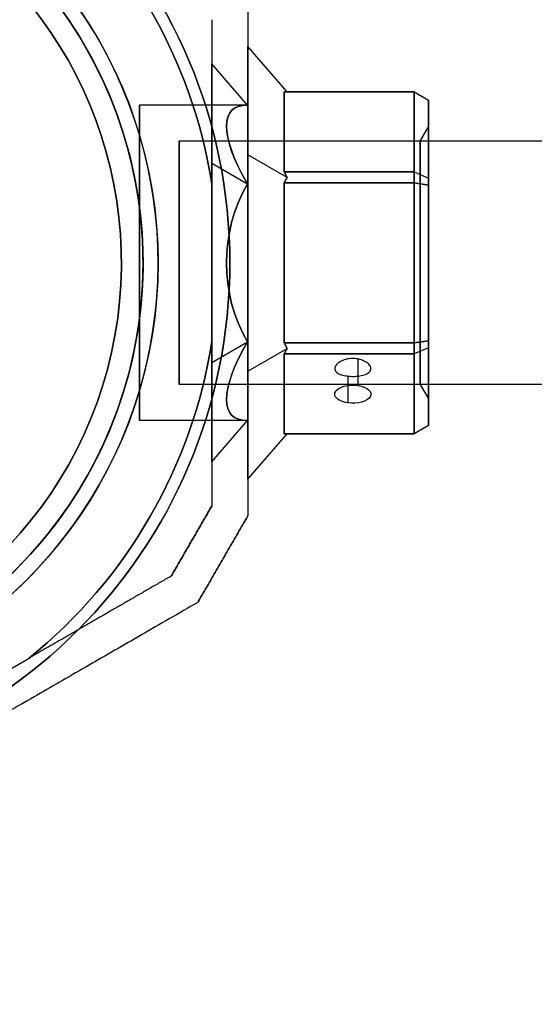
# Model space of a CAD drawing. Units: millimetres. Extents: x -1502 to 7303, y -1871 to 5606.
# Drawn here: x 1272 to 1343, y 1212 to 1349 of the extents above; entities that cross this region are included whole.
import ezdxf

# ---------------------------------------------------------------- set-up
doc = ezdxf.new("R2010")
doc.units = ezdxf.units.MM
doc.layers.add('Dimensions', color=7, linetype='Continuous')
doc.styles.get("Standard").update_dxf_attribs({"font": 'arial.ttf'})
doc.dimstyles.new('Leikkiset keinu', dxfattribs={"dimtxt": 150, "dimasz": 2.5, "dimexe": 0.06, "dimexo": 0.625, "dimtad": 0, "dimtih": 1, "dimtoh": 1, "dimdec": 0, "dimtxsty": 'Standard', "dimcen": 2.5, "dimadec": 0, "dimazin": 0, "dimtfac": 1, "dimtmove": 0, "dimatfit": 3, "dimfxl": 1, "dimarcsym": 0})

# ---------------------------------------------------------------- blocks, each defined once
blk = doc.blocks.new('*D20')
at = {"layer": 'Defpoints', "color": 0, "transparency": 16777216}
for p in [(95.22, 1315.02, -4724.7), (6563.22, 1315.02, -5024.7), (6563.22, -1182.11)]:
    blk.add_point(p, dxfattribs=at)
at = {"layer": 'Dimensions', "color": 0, "lineweight": -2, "transparency": 16777216}
for p, q in [((95.22, 1314.39), (95.22, -1182.17)), ((6563.22, 1314.39), (6563.22, -1182.17)), ((97.72, -1182.11), (3104.05, -1182.11)), ((6560.72, -1182.11), (3554.38, -1182.11))]:
    blk.add_line(p, q, dxfattribs=at)
at = {"layer": 'Dimensions', "color": 0, "transparency": 16777216}
for points in [[(97.72, -1181.7), (97.72, -1182.53), (95.22, -1182.11)], [(6560.72, -1181.7), (6560.72, -1182.53), (6563.22, -1182.11)]]:
    blk.add_solid(points, dxfattribs=at)
at = {"layer": 'Dimensions', "color": 0, "transparency": 16777216, "insert": (3329.22, -1182.11), "char_height": 150, "attachment_point": 5}
blk.add_mtext('6468', dxfattribs=at)
blk = doc.blocks.new('*D21')
at = {"layer": 'Defpoints', "color": 0, "transparency": 16777216}
for p in [(-628.42, 2449.02), (1298.23, 2449.02), (1229.22, 181.02)]:
    blk.add_point(p, dxfattribs=at)
at = {"layer": 'Dimensions', "color": 0, "lineweight": -2, "transparency": 16777216}
for p, q in [((1297.61, 2449.02), (-628.48, 2449.02)), ((-628.42, 2446.52), (-628.42, 1392.22)), ((-628.42, 183.52), (-628.42, 1237.82)), ((1228.59, 181.02), (-628.48, 181.02))]:
    blk.add_line(p, q, dxfattribs=at)
at = {"layer": 'Dimensions', "color": 0, "transparency": 16777216}
for points in [[(-628.01, 2446.52), (-628.84, 2446.52), (-628.42, 2449.02)], [(-628.84, 183.52), (-628.01, 183.52), (-628.42, 181.02)]]:
    blk.add_solid(points, dxfattribs=at)
at = {"layer": 'Dimensions', "color": 0, "transparency": 16777216, "insert": (-628.42, 1315.02), "char_height": 150, "attachment_point": 5}
blk.add_mtext('2268', dxfattribs=at)
blk = doc.blocks.new('*D22')
at = {"layer": 'Defpoints', "color": 0, "transparency": 16777216}
for p in [(1154.72, 1306.01), (5803.72, 1306.01), (5803.72, 892.18)]:
    blk.add_point(p, dxfattribs=at)
at = {"layer": 'Dimensions', "color": 0, "lineweight": -2, "transparency": 16777216}
for p, q in [((1154.72, 1305.39), (1154.72, 892.12)), ((5803.72, 1305.39), (5803.72, 892.12)), ((1157.22, 892.18), (3251.72, 892.18)), ((5801.22, 892.18), (3706.72, 892.18))]:
    blk.add_line(p, q, dxfattribs=at)
at = {"layer": 'Dimensions', "color": 0, "transparency": 16777216}
for points in [[(1157.22, 892.59), (1157.22, 891.76), (1154.72, 892.18)], [(5801.22, 891.76), (5801.22, 892.59), (5803.72, 892.18)]]:
    blk.add_solid(points, dxfattribs=at)
at = {"layer": 'Dimensions', "color": 0, "transparency": 16777216, "insert": (3479.22, 892.18), "char_height": 150, "attachment_point": 5}
blk.add_mtext('4649', dxfattribs=at)
blk = doc.blocks.new('*D29')
at = {"color": 0, "lineweight": -2, "transparency": 16777216}
for p, q in [((-344.78, 1314.39), (-344.78, -1772.2)), ((7303.22, 1314.39), (7303.22, -1772.2)), ((-342.28, -1772.14), (3255.08, -1772.14)), ((7300.72, -1772.14), (3703.36, -1772.14))]:
    blk.add_line(p, q, dxfattribs=at)
at = {"color": 0, "transparency": 16777216}
for points in [[(-342.28, -1771.72), (-342.28, -1772.56), (-344.78, -1772.14)], [(7300.72, -1771.72), (7300.72, -1772.56), (7303.22, -1772.14)]]:
    blk.add_solid(points, dxfattribs=at)
at = {"layer": 'Defpoints', "color": 0, "transparency": 16777216}
for p in [(-344.78, 1315.02, -4724.7), (7303.22, 1315.02, -5024.7), (7303.22, -1772.14)]:
    blk.add_point(p, dxfattribs=at)
at = {"color": 0, "transparency": 16777216, "insert": (3479.22, -1772.14), "char_height": 150, "attachment_point": 5}
blk.add_mtext('7648', dxfattribs=at)

msp = doc.modelspace()

# ---------------------------------------------------------------- linework, layer by layer
at = {"extrusion": (0.707107, 0.612372, -0.353553)}
for p, q in [((1303.72, 1344.97, -4747.11), (1303.72, 1330, -4773.05)), ((1309.15, 1338.7, -4747.11), (1303.72, 1344.97, -4747.11)), ((1309.15, 1338.7, -4747.11), (1308.72, 1338.7, -4747.98)), ((1308.72, 1327.61, -4767.19), (1308.72, 1338.7, -4747.98)), ((1309.15, 1326.86, -4767.62), (1303.72, 1330, -4773.05)), ((1308.72, 1327.61, -4767.19), (1309.15, 1326.86, -4767.62))]:
    msp.add_line(p, q, dxfattribs=at)
at = {"extrusion": (0.707107, 0.612372, 0.353553)}
for p, q in [((1309.15, 1338.7, -4747.11), (1303.72, 1344.97, -4747.11)), ((1303.72, 1330, -4721.17), (1303.72, 1344.97, -4747.11)), ((1308.72, 1338.7, -4746.25), (1308.72, 1327.61, -4727.04)), ((1308.72, 1338.7, -4746.25), (1309.15, 1338.7, -4747.11)), ((1309.15, 1326.86, -4726.6), (1303.72, 1330, -4721.17)), ((1309.15, 1326.86, -4726.6), (1308.72, 1327.61, -4727.04))]:
    msp.add_line(p, q, dxfattribs=at)
at = {"extrusion": (1, 3.84902e-08, -1.97185e-16)}
for p, q in [((1303.72, 1330, -4721.17), (1303.72, 1344.97, -4747.11)), ((1303.72, 1344.97, -4747.11), (1303.72, 1330, -4773.05)), ((1303.72, 1300.04, -4721.17), (1303.72, 1330, -4721.17)), ((1303.72, 1330, -4773.05), (1303.72, 1300.04, -4773.05)), ((1303.72, 1285.07, -4747.11), (1303.72, 1300.04, -4721.17)), ((1303.72, 1300.04, -4773.05), (1303.72, 1285.07, -4747.11)), ((1303.72, 1280.01, -4722.21), (1303.72, 1280.01, -4772.01))]:
    msp.add_line(p, q, dxfattribs=at)
at = {"extrusion": (-0.707107, -0.612372, -0.353553)}
for p, q in [((1298.72, 1328.8, -4723.24), (1298.72, 1342.58, -4747.11)), ((1303.66, 1336.87, -4747.11), (1298.72, 1342.58, -4747.11)), ((1303.66, 1325.94, -4728.19), (1298.72, 1328.8, -4723.24))]:
    msp.add_line(p, q, dxfattribs=at)
at = {"extrusion": (-0.707107, -0.612372, 0.353553)}
for p, q in [((1303.66, 1336.87, -4747.11), (1298.72, 1342.58, -4747.11)), ((1298.72, 1342.58, -4747.11), (1298.72, 1328.8, -4770.98)), ((1303.66, 1325.94, -4766.03), (1298.72, 1328.8, -4770.98))]:
    msp.add_line(p, q, dxfattribs=at)
at = {"extrusion": (-1, -3.84902e-08, 1.97185e-16)}
for p, q in [((1298.72, 1342.58, -4747.11), (1298.72, 1328.8, -4770.98)), ((1298.72, 1328.8, -4723.24), (1298.72, 1342.58, -4747.11)), ((1298.72, 1328.8, -4770.98), (1298.72, 1301.24, -4770.98)), ((1298.72, 1301.24, -4723.24), (1298.72, 1328.8, -4723.24)), ((1298.72, 1325.97, -4719.61), (1298.72, 1304.07, -4719.61)), ((1298.72, 1304.07, -4774.61), (1298.72, 1325.97, -4774.61)), ((1298.72, 1287.46, -4747.11), (1298.72, 1301.24, -4723.24)), ((1298.72, 1301.24, -4770.98), (1298.72, 1287.46, -4747.11)), ((1298.72, 1281.35, -4724.68), (1298.72, 1281.35, -4769.55))]:
    msp.add_line(p, q, dxfattribs=at)
at = {"extrusion": (-3.33335e-08, 0.866025, -0.5)}
for p, q in [((1308.72, 1338.7, -4747.98), (1326.72, 1338.7, -4747.98)), ((1308.72, 1327.61, -4767.19), (1308.72, 1338.7, -4747.98)), ((1326.72, 1338.7, -4747.98), (1326.72, 1327.61, -4767.19)), ((1326.72, 1327.61, -4767.19), (1308.72, 1327.61, -4767.19))]:
    msp.add_line(p, q, dxfattribs=at)
at = {"extrusion": (-3.84902e-08, 1, -3.85785e-15)}
for p, q in [((1326.72, 1338.7, -4746.25), (1308.72, 1338.7, -4746.25)), ((1308.72, 1338.7, -4747.98), (1326.72, 1338.7, -4747.98)), ((1309.15, 1338.7, -4747.11), (1308.72, 1338.7, -4747.98)), ((1308.72, 1338.7, -4746.25), (1309.15, 1338.7, -4747.11)), ((1326.72, 1338.7, -4746.25), (1326.72, 1338.7, -4747.98))]:
    msp.add_line(p, q, dxfattribs=at)
at = {"extrusion": (-3.33335e-08, 0.866025, 0.5)}
for p, q in [((1326.72, 1338.7, -4746.25), (1308.72, 1338.7, -4746.25)), ((1308.72, 1338.7, -4746.25), (1308.72, 1327.61, -4727.04)), ((1326.72, 1327.61, -4727.04), (1326.72, 1338.7, -4746.25)), ((1308.72, 1327.61, -4727.04), (1326.72, 1327.61, -4727.04))]:
    msp.add_line(p, q, dxfattribs=at)
at = {"extrusion": (0.5, 0.75, -0.433013)}
for p, q in [((1326.72, 1338.7, -4747.98), (1328.72, 1337.54, -4747.67)), ((1326.72, 1338.7, -4747.98), (1326.72, 1327.61, -4767.19)), ((1328.72, 1326.76, -4766.34), (1328.72, 1337.54, -4747.67)), ((1326.72, 1327.61, -4767.19), (1328.72, 1326.76, -4766.34))]:
    msp.add_line(p, q, dxfattribs=at)
at = {"extrusion": (0.5, 0.866025, -3.42356e-15)}
for p, q in [((1326.72, 1338.7, -4746.25), (1328.72, 1337.54, -4746.56)), ((1326.72, 1338.7, -4747.98), (1328.72, 1337.54, -4747.67)), ((1326.72, 1338.7, -4746.25), (1326.72, 1338.7, -4747.98)), ((1328.72, 1337.54, -4747.67), (1328.72, 1337.54, -4746.56))]:
    msp.add_line(p, q, dxfattribs=at)
at = {"extrusion": (0.5, 0.75, 0.433013)}
for p, q in [((1326.72, 1338.7, -4746.25), (1328.72, 1337.54, -4746.56)), ((1326.72, 1327.61, -4727.04), (1326.72, 1338.7, -4746.25)), ((1328.72, 1337.54, -4746.56), (1328.72, 1326.76, -4727.88)), ((1326.72, 1327.61, -4727.04), (1328.72, 1326.76, -4727.88))]:
    msp.add_line(p, q, dxfattribs=at)
at = {"extrusion": (1, 3.84902e-08, -1.65135e-16)}
for p, q in [((1328.72, 1326.76, -4766.34), (1328.72, 1337.54, -4747.67)), ((1328.72, 1337.54, -4747.67), (1328.72, 1337.54, -4746.56)), ((1328.72, 1337.54, -4746.56), (1328.72, 1326.76, -4727.88)), ((1328.72, 1325.8, -4766.9), (1328.72, 1326.76, -4766.34)), ((1328.72, 1326.76, -4727.88), (1328.72, 1325.8, -4727.33)), ((1328.72, 1304.24, -4766.9), (1328.72, 1325.8, -4766.9)), ((1328.72, 1325.8, -4727.33), (1328.72, 1304.24, -4727.33)), ((1328.72, 1304.24, -4727.33), (1328.72, 1303.27, -4727.88)), ((1328.72, 1303.27, -4766.34), (1328.72, 1304.24, -4766.9)), ((1328.72, 1303.27, -4727.88), (1328.72, 1292.49, -4746.56)), ((1328.72, 1292.49, -4747.67), (1328.72, 1303.27, -4766.34)), ((1328.72, 1292.49, -4746.56), (1328.72, 1292.49, -4747.67))]:
    msp.add_line(p, q, dxfattribs=at)
for p, q in [((1303.66, 1336.87, -4747.11), (1288.72, 1336.87, -4747.11)), ((1303.66, 1336.87, -4747.11), (1288.72, 1336.87, -4747.11)), ((1327.56, 1331.87, -4747.11), (1328.72, 1333.87, -4747.11)), ((1327.56, 1331.87, -4747.11), (1328.72, 1333.87, -4747.11)), ((2664.22, 1331.87, -4747.11), (1294.22, 1331.87, -4747.11)), ((1327.56, 1331.87, -4747.11), (1294.22, 1331.87, -4747.11)), ((1327.56, 1331.87, -4747.11), (1294.22, 1331.87, -4747.11)), ((1298.72, 1304.07, -4774.61), (1298.72, 1325.97, -4774.61)), ((1326.72, 1326.11, -4726.17), (1308.72, 1326.11, -4726.17)), ((1308.72, 1326.11, -4726.17), (1308.72, 1303.93, -4726.17)), ((1326.72, 1303.93, -4726.17), (1326.72, 1326.11, -4726.17)), ((1308.72, 1303.93, -4726.17), (1326.72, 1303.93, -4726.17)), ((1318.93, 1301.72, -4757.45), (1318.93, 1298.04, -4759.58)), ((1318.93, 1301.72, -4757.45), (1318.93, 1298.04, -4759.58)), ((1317.54, 1299.34, -4753.28), (1317.54, 1295.63, -4755.42)), ((1317.54, 1299.34, -4753.28), (1317.54, 1295.63, -4755.42)), ((2664.22, 1298.17, -4747.11), (1294.22, 1298.17, -4747.11)), ((1327.56, 1298.17, -4747.11), (1294.22, 1298.17, -4747.11)), ((1327.56, 1298.17, -4747.11), (1294.22, 1298.17, -4747.11)), ((1327.56, 1298.17, -4747.11), (1328.72, 1296.17, -4747.11)), ((1327.56, 1298.17, -4747.11), (1328.72, 1296.17, -4747.11)), ((1303.66, 1293.17, -4747.11), (1288.72, 1293.17, -4747.11)), ((1303.66, 1293.17, -4747.11), (1288.72, 1293.17, -4747.11)), ((1265.36, 1255.64, -4774.61), (1273.45, 1260.3, -4774.61))]:
    msp.add_line(p, q)
at = {"extrusion": (0.707107, 2.72167e-08, -0.707107)}
for p, q in [((1303.72, 1330, -4773.05), (1303.72, 1300.04, -4773.05)), ((1309.15, 1326.86, -4767.62), (1303.72, 1330, -4773.05)), ((1309.15, 1326.86, -4767.62), (1308.72, 1326.11, -4768.05)), ((1308.72, 1303.93, -4768.05), (1308.72, 1326.11, -4768.05)), ((1308.72, 1303.93, -4768.05), (1309.15, 1303.18, -4767.62)), ((1303.72, 1300.04, -4773.05), (1309.15, 1303.18, -4767.62))]:
    msp.add_line(p, q, dxfattribs=at)
at = {"extrusion": (0.707107, 2.72167e-08, 0.707107)}
for p, q in [((1309.15, 1326.86, -4726.6), (1303.72, 1330, -4721.17)), ((1303.72, 1300.04, -4721.17), (1303.72, 1330, -4721.17)), ((1308.72, 1326.11, -4726.17), (1309.15, 1326.86, -4726.6)), ((1308.72, 1326.11, -4726.17), (1308.72, 1303.93, -4726.17)), ((1309.15, 1303.18, -4726.6), (1308.72, 1303.93, -4726.17)), ((1303.72, 1300.04, -4721.17), (1309.15, 1303.18, -4726.6))]:
    msp.add_line(p, q, dxfattribs=at)
at = {"extrusion": (-0.707107, -2.72167e-08, -0.707107)}
for p, q in [((1298.72, 1301.24, -4723.24), (1298.72, 1328.8, -4723.24)), ((1303.66, 1325.94, -4728.19), (1298.72, 1328.8, -4723.24)), ((1298.72, 1301.24, -4723.24), (1303.66, 1304.09, -4728.19))]:
    msp.add_line(p, q, dxfattribs=at)
at = {"extrusion": (-0.707107, -2.72167e-08, 0.707107)}
for p, q in [((1303.66, 1325.94, -4766.03), (1298.72, 1328.8, -4770.98)), ((1298.72, 1328.8, -4770.98), (1298.72, 1301.24, -4770.98)), ((1298.72, 1301.24, -4770.98), (1303.66, 1304.09, -4766.03))]:
    msp.add_line(p, q, dxfattribs=at)
at = {"extrusion": (-1.92451e-08, 0.5, -0.866025)}
for p, q in [((1326.72, 1327.61, -4767.19), (1308.72, 1327.61, -4767.19)), ((1308.72, 1327.61, -4767.19), (1309.15, 1326.86, -4767.62)), ((1309.15, 1326.86, -4767.62), (1308.72, 1326.11, -4768.05)), ((1326.72, 1327.61, -4767.19), (1326.72, 1326.11, -4768.05)), ((1308.72, 1326.11, -4768.05), (1326.72, 1326.11, -4768.05))]:
    msp.add_line(p, q, dxfattribs=at)
at = {"extrusion": (-1.92451e-08, 0.5, 0.866025)}
for p, q in [((1308.72, 1327.61, -4727.04), (1326.72, 1327.61, -4727.04)), ((1309.15, 1326.86, -4726.6), (1308.72, 1327.61, -4727.04)), ((1308.72, 1326.11, -4726.17), (1309.15, 1326.86, -4726.6)), ((1326.72, 1326.11, -4726.17), (1326.72, 1327.61, -4727.04)), ((1326.72, 1326.11, -4726.17), (1308.72, 1326.11, -4726.17))]:
    msp.add_line(p, q, dxfattribs=at)
at = {"extrusion": (0.5, 0.433013, -0.75)}
for p, q in [((1326.72, 1327.61, -4767.19), (1326.72, 1326.11, -4768.05)), ((1326.72, 1327.61, -4767.19), (1328.72, 1326.76, -4766.34)), ((1328.72, 1325.8, -4766.9), (1328.72, 1326.76, -4766.34)), ((1328.72, 1325.8, -4766.9), (1326.72, 1326.11, -4768.05))]:
    msp.add_line(p, q, dxfattribs=at)
at = {"extrusion": (0.5, 0.433013, 0.75)}
for p, q in [((1326.72, 1327.61, -4727.04), (1328.72, 1326.76, -4727.88)), ((1326.72, 1326.11, -4726.17), (1326.72, 1327.61, -4727.04)), ((1328.72, 1326.76, -4727.88), (1328.72, 1325.8, -4727.33)), ((1326.72, 1326.11, -4726.17), (1328.72, 1325.8, -4727.33))]:
    msp.add_line(p, q, dxfattribs=at)
at = {"extrusion": (-1.97185e-16, 1.48325e-16, -1)}
for p, q in [((1298.72, 1325.97, -4719.61), (1298.72, 1304.07, -4719.61)), ((1265.36, 1255.64, -4719.61), (1273.45, 1260.3, -4719.61))]:
    msp.add_line(p, q, dxfattribs=at)
at = {"extrusion": (-1.97185e-16, 3.63549e-16, -1)}
for p, q in [((1308.72, 1326.11, -4768.05), (1326.72, 1326.11, -4768.05)), ((1308.72, 1303.93, -4768.05), (1308.72, 1326.11, -4768.05)), ((1326.72, 1326.11, -4768.05), (1326.72, 1303.93, -4768.05)), ((1326.72, 1303.93, -4768.05), (1308.72, 1303.93, -4768.05))]:
    msp.add_line(p, q, dxfattribs=at)
at = {"extrusion": (0.5, 1.92451e-08, -0.866025)}
for p, q in [((1326.72, 1326.11, -4768.05), (1326.72, 1303.93, -4768.05)), ((1328.72, 1325.8, -4766.9), (1326.72, 1326.11, -4768.05)), ((1328.72, 1304.24, -4766.9), (1328.72, 1325.8, -4766.9)), ((1328.72, 1304.24, -4766.9), (1326.72, 1303.93, -4768.05))]:
    msp.add_line(p, q, dxfattribs=at)
at = {"extrusion": (0.5, 1.92451e-08, 0.866025)}
for p, q in [((1326.72, 1326.11, -4726.17), (1328.72, 1325.8, -4727.33)), ((1326.72, 1303.93, -4726.17), (1326.72, 1326.11, -4726.17)), ((1328.72, 1325.8, -4727.33), (1328.72, 1304.24, -4727.33)), ((1326.72, 1303.93, -4726.17), (1328.72, 1304.24, -4727.33))]:
    msp.add_line(p, q, dxfattribs=at)
at = {"extrusion": (-0.707107, 0.612372, 0.353553)}
for p, q in [((1298.72, 1301.24, -4770.98), (1303.66, 1304.09, -4766.03)), ((1298.72, 1301.24, -4770.98), (1298.72, 1287.46, -4747.11)), ((1298.72, 1287.46, -4747.11), (1303.66, 1293.17, -4747.11))]:
    msp.add_line(p, q, dxfattribs=at)
at = {"extrusion": (-0.707107, 0.612372, -0.353553)}
for p, q in [((1298.72, 1301.24, -4723.24), (1303.66, 1304.09, -4728.19)), ((1298.72, 1287.46, -4747.11), (1298.72, 1301.24, -4723.24)), ((1298.72, 1287.46, -4747.11), (1303.66, 1293.17, -4747.11))]:
    msp.add_line(p, q, dxfattribs=at)
at = {"extrusion": (1.92451e-08, -0.5, -0.866025)}
for p, q in [((1326.72, 1303.93, -4768.05), (1308.72, 1303.93, -4768.05)), ((1308.72, 1303.93, -4768.05), (1309.15, 1303.18, -4767.62)), ((1326.72, 1303.93, -4768.05), (1326.72, 1302.43, -4767.19)), ((1309.15, 1303.18, -4767.62), (1308.72, 1302.43, -4767.19)), ((1308.72, 1302.43, -4767.19), (1326.72, 1302.43, -4767.19))]:
    msp.add_line(p, q, dxfattribs=at)
at = {"extrusion": (1.92451e-08, -0.5, 0.866025)}
for p, q in [((1308.72, 1303.93, -4726.17), (1326.72, 1303.93, -4726.17)), ((1309.15, 1303.18, -4726.6), (1308.72, 1303.93, -4726.17)), ((1326.72, 1302.43, -4727.04), (1326.72, 1303.93, -4726.17)), ((1308.72, 1302.43, -4727.04), (1309.15, 1303.18, -4726.6)), ((1326.72, 1302.43, -4727.04), (1308.72, 1302.43, -4727.04))]:
    msp.add_line(p, q, dxfattribs=at)
at = {"extrusion": (0.5, -0.433013, -0.75)}
for p, q in [((1328.72, 1304.24, -4766.9), (1326.72, 1303.93, -4768.05)), ((1326.72, 1303.93, -4768.05), (1326.72, 1302.43, -4767.19)), ((1328.72, 1303.27, -4766.34), (1328.72, 1304.24, -4766.9)), ((1328.72, 1303.27, -4766.34), (1326.72, 1302.43, -4767.19))]:
    msp.add_line(p, q, dxfattribs=at)
at = {"extrusion": (0.5, -0.433013, 0.75)}
for p, q in [((1326.72, 1303.93, -4726.17), (1328.72, 1304.24, -4727.33)), ((1326.72, 1302.43, -4727.04), (1326.72, 1303.93, -4726.17)), ((1328.72, 1304.24, -4727.33), (1328.72, 1303.27, -4727.88)), ((1328.72, 1303.27, -4727.88), (1326.72, 1302.43, -4727.04))]:
    msp.add_line(p, q, dxfattribs=at)
at = {"extrusion": (0.707107, -0.612372, -0.353553)}
for p, q in [((1303.72, 1300.04, -4773.05), (1309.15, 1303.18, -4767.62)), ((1309.15, 1303.18, -4767.62), (1308.72, 1302.43, -4767.19)), ((1308.72, 1291.34, -4747.98), (1308.72, 1302.43, -4767.19)), ((1303.72, 1300.04, -4773.05), (1303.72, 1285.07, -4747.11)), ((1303.72, 1285.07, -4747.11), (1309.15, 1291.34, -4747.11)), ((1308.72, 1291.34, -4747.98), (1309.15, 1291.34, -4747.11))]:
    msp.add_line(p, q, dxfattribs=at)
at = {"extrusion": (0.707107, -0.612372, 0.353553)}
for p, q in [((1303.72, 1300.04, -4721.17), (1309.15, 1303.18, -4726.6)), ((1308.72, 1302.43, -4727.04), (1309.15, 1303.18, -4726.6)), ((1308.72, 1302.43, -4727.04), (1308.72, 1291.34, -4746.25)), ((1303.72, 1285.07, -4747.11), (1303.72, 1300.04, -4721.17)), ((1303.72, 1285.07, -4747.11), (1309.15, 1291.34, -4747.11)), ((1309.15, 1291.34, -4747.11), (1308.72, 1291.34, -4746.25))]:
    msp.add_line(p, q, dxfattribs=at)
at = {"extrusion": (3.33335e-08, -0.866025, -0.5)}
for p, q in [((1308.72, 1302.43, -4767.19), (1326.72, 1302.43, -4767.19)), ((1308.72, 1291.34, -4747.98), (1308.72, 1302.43, -4767.19)), ((1326.72, 1302.43, -4767.19), (1326.72, 1291.34, -4747.98)), ((1326.72, 1291.34, -4747.98), (1308.72, 1291.34, -4747.98))]:
    msp.add_line(p, q, dxfattribs=at)
at = {"extrusion": (3.33335e-08, -0.866025, 0.5)}
for p, q in [((1326.72, 1302.43, -4727.04), (1308.72, 1302.43, -4727.04)), ((1308.72, 1302.43, -4727.04), (1308.72, 1291.34, -4746.25)), ((1326.72, 1291.34, -4746.25), (1326.72, 1302.43, -4727.04)), ((1308.72, 1291.34, -4746.25), (1326.72, 1291.34, -4746.25))]:
    msp.add_line(p, q, dxfattribs=at)
at = {"extrusion": (0.5, -0.75, -0.433013)}
for p, q in [((1328.72, 1303.27, -4766.34), (1326.72, 1302.43, -4767.19)), ((1326.72, 1302.43, -4767.19), (1326.72, 1291.34, -4747.98)), ((1328.72, 1292.49, -4747.67), (1328.72, 1303.27, -4766.34)), ((1328.72, 1292.49, -4747.67), (1326.72, 1291.34, -4747.98))]:
    msp.add_line(p, q, dxfattribs=at)
at = {"extrusion": (0.5, -0.75, 0.433013)}
for p, q in [((1328.72, 1303.27, -4727.88), (1326.72, 1302.43, -4727.04)), ((1326.72, 1291.34, -4746.25), (1326.72, 1302.43, -4727.04)), ((1328.72, 1303.27, -4727.88), (1328.72, 1292.49, -4746.56)), ((1328.72, 1292.49, -4746.56), (1326.72, 1291.34, -4746.25))]:
    msp.add_line(p, q, dxfattribs=at)
at = {"extrusion": (0.5, -0.866025, -2.17815e-15)}
for p, q in [((1328.72, 1292.49, -4746.56), (1326.72, 1291.34, -4746.25)), ((1328.72, 1292.49, -4747.67), (1326.72, 1291.34, -4747.98)), ((1328.72, 1292.49, -4746.56), (1328.72, 1292.49, -4747.67)), ((1326.72, 1291.34, -4747.98), (1326.72, 1291.34, -4746.25))]:
    msp.add_line(p, q, dxfattribs=at)
at = {"extrusion": (3.84902e-08, -1, -2.41977e-15)}
for p, q in [((1326.72, 1291.34, -4747.98), (1308.72, 1291.34, -4747.98)), ((1308.72, 1291.34, -4746.25), (1326.72, 1291.34, -4746.25)), ((1309.15, 1291.34, -4747.11), (1308.72, 1291.34, -4746.25)), ((1308.72, 1291.34, -4747.98), (1309.15, 1291.34, -4747.11)), ((1326.72, 1291.34, -4747.98), (1326.72, 1291.34, -4746.25))]:
    msp.add_line(p, q, dxfattribs=at)
at = {"extrusion": (-0.866025, 0.5, 2.44929e-16)}
for p, q in [((1298.72, 1281.35, -4724.68), (1298.72, 1281.35, -4769.55)), ((1293.13, 1271.67, -4769.55), (1293.13, 1271.67, -4724.68))]:
    msp.add_line(p, q, dxfattribs=at)
at = {"extrusion": (0.866025, -0.5, -2.44929e-16)}
for p, q in [((1303.72, 1280.01, -4722.21), (1303.72, 1280.01, -4772.01)), ((1296.79, 1268.01, -4772.01), (1296.79, 1268.01, -4722.21))]:
    msp.add_line(p, q, dxfattribs=at)
at = {"extrusion": (-0.5, 0.866025, 2.27045e-16)}
for p, q in [((1293.13, 1271.67, -4769.55), (1293.13, 1271.67, -4724.68)), ((1265.36, 1255.64, -4719.61), (1273.45, 1260.3, -4719.61)), ((1265.36, 1255.64, -4774.61), (1273.45, 1260.3, -4774.61))]:
    msp.add_line(p, q, dxfattribs=at)
at = {"extrusion": (0.5, -0.866025, -2.27045e-16)}
msp.add_line((1296.79, 1268.01, -4772.01), (1296.79, 1268.01, -4722.21), dxfattribs=at)
at = {"extrusion": (-1.97185e-16, 1.48325e-16, -1)}
for centre, radius, start, end in [((-1229.22, 1315.02, 4779.61), 72, 90, 270), ((-1229.22, 1315.02, 4714.61), 72, 90, 270), ((-1229.22, 1315.02, 4779.61), 72, 90, 270), ((-1229.22, 1315.02, 4714.61), 60, 90, 270), ((-1229.22, 1315.02, 4719.61), 62.07, 106.928, 253.0722), ((-1229.22, 1315.02, 4719.61), 62.07, 106.928, 253.0722), ((-1229.22, 1315.02, 4719.61), 70.36, 128.9504, 171.0496), ((-1229.22, 1315.02, 4774.61), 70.36, 128.9504, 171.0496), ((-1229.22, 1315.02, 4719.61), 70.36, 128.9504, 171.0496), ((-1229.22, 1315.02, 4779.61), 60, 120, 270), ((-1229.22, 1315.02, 4776.61), 57, 120, 270), ((-1229.22, 1315.02, 4769.54), 57, 120, 270), ((-1229.22, 1315.02, 4776.61), 57, 120, 270), ((-1229.22, 1315.02, 4769.54), 57, 120, 270), ((-1229.22, 1315.02, 4774.61), 70.36, 188.9504, 231.0496), ((-1229.22, 1315.02, 4719.61), 70.36, 188.9504, 231.0496), ((-1229.22, 1315.02, 4719.61), 70.36, 188.9504, 231.0496)]:
    msp.add_arc(centre, radius, start, end, dxfattribs=at)
for centre, radius, start, end in [((1229.22, 1315.02, -4714.61), 72, 270, 90), ((1229.22, 1315.02, -4714.61), 60, 270, 90), ((1229.22, 1315.02, -4774.61), 70.36, 8.9504, 51.0496), ((1229.22, 1315.02, -4774.61), 62.07, 286.9278, 60), ((1229.22, 1315.02, -4774.61), 62.07, 286.9278, 60), ((1229.22, 1315.02, -4779.61), 60, 270, 60), ((1229.22, 1315.02, -4717.61), 57, 270, 60), ((1229.22, 1315.02, -4724.68), 57, 270, 60), ((1229.22, 1315.02, -4724.68), 57, 270, 60), ((1229.22, 1315.02, -4717.61), 57, 270, 60), ((1229.22, 1315.02, -4774.61), 70.36, 308.9504, 351.0496)]:
    msp.add_arc(centre, radius, start, end)
at = {"extrusion": (-1, -3.84902e-08, 1.97185e-16)}
for start, end in [(0, 180), (180, 0), (0, 180), (180, 0)]:
    msp.add_arc((-1315.02, -4747.11, -1288.72), 21.85, start, end, dxfattribs=at)
at = {"extrusion": (-1, -3.84902e-08, 1.65135e-16)}
for start, end in [(180, 0), (0, 180)]:
    msp.add_arc((-1315.02, -4747.11, -1328.72), 18.85, start, end, dxfattribs=at)
at = {"extrusion": (1, 3.84902e-08, -1.65135e-16)}
for start, end in [(180, 0), (0, 180)]:
    msp.add_arc((1315.02, -4747.11, 1328.72), 18.85, start, end, dxfattribs=at)
at = {"extrusion": (1, 3.84902e-08, 7.20993e-16)}
msp.add_arc((1315.02, -4747.11, 1294.22), 16.85, 0, 180, dxfattribs=at)
at = {"extrusion": (1, 3.84902e-08, -5.78236e-17)}
for start, end in [(180, 0), (0, 180), (180, 0), (0, 180)]:
    msp.add_arc((1315.02, -4747.11, 1294.22), 16.85, start, end, dxfattribs=at)
at = {"extrusion": (1, 3.84902e-08, -1.97185e-16)}
for start, end in [(180, 0), (180, 0), (0, 180), (0, 180)]:
    msp.add_arc((1315.02, -4747.11, 1327.56), 16.85, start, end, dxfattribs=at)
at = {"extrusion": (3.33335e-08, -0.866025, -0.5)}
for start, end in [(106.1021, 286.1021), (106.1021, 286.1021), (286.1021, 106.1021), (286.1021, 106.1021)]:
    msp.add_arc((1318.24, -4768.53, 1255.66), 2.5, start, end, dxfattribs=at)
at = {"extrusion": (-0.707107, -0.612372, -0.353553)}
msp.add_ellipse((1322.59, 1315.02, -4747.11), major_axis=(21.85, -18.92, -10.92), ratio=0.707107, start_param=2.617994, end_param=3.665191, dxfattribs=at)
msp.add_ellipse((1322.59, 1315.02, -4747.11), major_axis=(21.85, -18.92, -10.92), ratio=0.707107, start_param=2.617994, end_param=3.665191, dxfattribs=at)
at = {"extrusion": (-0.707107, -0.612372, 0.353553)}
msp.add_ellipse((1322.59, 1315.02, -4747.11), major_axis=(21.85, -18.92, 10.93), ratio=0.707107, start_param=2.617994, end_param=3.665191, dxfattribs=at)
msp.add_ellipse((1322.59, 1315.02, -4747.11), major_axis=(21.85, -18.92, 10.93), ratio=0.707107, start_param=2.617994, end_param=3.665191, dxfattribs=at)
at = {"extrusion": (-0.707107, -2.72167e-08, -0.707107)}
msp.add_ellipse((1322.59, 1315.02, -4747.11), major_axis=(21.85, 0, -21.85), ratio=0.707107, start_param=2.617994, end_param=3.665191, dxfattribs=at)
msp.add_ellipse((1322.59, 1315.02, -4747.11), major_axis=(21.85, 0, -21.85), ratio=0.707107, start_param=2.617994, end_param=3.665191, dxfattribs=at)
at = {"extrusion": (-0.707107, -2.72167e-08, 0.707107)}
msp.add_ellipse((1322.59, 1315.02, -4747.11), major_axis=(21.85, 0, 21.85), ratio=0.707107, start_param=2.617994, end_param=3.665191, dxfattribs=at)
msp.add_ellipse((1322.59, 1315.02, -4747.11), major_axis=(21.85, 0, 21.85), ratio=0.707107, start_param=2.617994, end_param=3.665191, dxfattribs=at)
at = {"extrusion": (-0.707107, 0.612372, -0.353553)}
msp.add_ellipse((1322.59, 1315.02, -4747.11), major_axis=(21.85, 18.92, -10.93), ratio=0.707107, start_param=2.617994, end_param=3.665191, dxfattribs=at)
msp.add_ellipse((1322.59, 1315.02, -4747.11), major_axis=(21.85, 18.92, -10.93), ratio=0.707107, start_param=2.617994, end_param=3.665191, dxfattribs=at)
at = {"extrusion": (-0.707107, 0.612372, 0.353553)}
msp.add_ellipse((1322.59, 1315.02, -4747.11), major_axis=(21.85, 18.92, 10.92), ratio=0.707107, start_param=2.617994, end_param=3.665191, dxfattribs=at)
msp.add_ellipse((1322.59, 1315.02, -4747.11), major_axis=(21.85, 18.92, 10.92), ratio=0.707107, start_param=2.617994, end_param=3.665191, dxfattribs=at)
for points, weights in [([(1303.72, 1350.03, -4722.21), (1303.72, 1315.02, -4711.24), (1303.72, 1280.01, -4722.21)], [1.48941667239, 1.64570072699, 1.48941667239]), ([(1303.72, 1350.03, -4772.01), (1303.72, 1315.02, -4782.98), (1303.72, 1280.01, -4772.01)], [1.53451028635, 1.69552600063, 1.53451028635]), ([(1303.72, 1350.03, -4772.01), (1303.72, 1315.02, -4782.98), (1303.72, 1280.01, -4772.01)], [1.53451028635, 1.69552600063, 1.53451028635]), ([(1303.72, 1350.03, -4722.21), (1303.72, 1315.02, -4711.24), (1303.72, 1280.01, -4722.21)], [1.48941667239, 1.64570072699, 1.48941667239]), ([(1298.72, 1348.69, -4724.68), (1298.72, 1336.8, -4720.85), (1298.72, 1325.97, -4719.61)], [1.47108871164, 1.52498134772, 1.54336100997]), ([(1298.72, 1348.69, -4769.55), (1298.72, 1336.8, -4773.37), (1298.72, 1325.97, -4774.61)], [1.47108871164, 1.52498134772, 1.54336100997]), ([(1298.72, 1348.69, -4724.68), (1298.72, 1336.8, -4720.85), (1298.72, 1325.97, -4719.61)], [1.47108871164, 1.52498134772, 1.54336100997]), ([(1298.72, 1348.69, -4769.55), (1298.72, 1336.8, -4773.37), (1298.72, 1325.97, -4774.61)], [1.47108871164, 1.52498134772, 1.54336100997]), ([(1298.72, 1304.07, -4774.61), (1298.72, 1293.24, -4773.37), (1298.72, 1281.35, -4769.55)], [1.54336100997, 1.52498134772, 1.47108871164]), ([(1298.72, 1304.07, -4719.61), (1298.72, 1293.24, -4720.85), (1298.72, 1281.35, -4724.68)], [1.54336100997, 1.52498134772, 1.47108871164]), ([(1298.72, 1304.07, -4774.61), (1298.72, 1293.24, -4773.37), (1298.72, 1281.35, -4769.55)], [1.54336100997, 1.52498134772, 1.47108871164]), ([(1298.72, 1304.07, -4719.61), (1298.72, 1293.24, -4720.85), (1298.72, 1281.35, -4724.68)], [1.54336100997, 1.52498134772, 1.47108871164]), ([(1298.72, 1281.35, -4769.55), (1295.92, 1276.51, -4769.85), (1293.13, 1271.67, -4769.55)], [1.40531115829, 1.40900510308, 1.40531115829]), ([(1298.72, 1281.35, -4769.55), (1295.92, 1276.51, -4769.85), (1293.13, 1271.67, -4769.55)], [1.40531115829, 1.40900510308, 1.40531115829]), ([(1293.13, 1271.67, -4724.68), (1295.92, 1276.51, -4724.38), (1298.72, 1281.35, -4724.68)], [1.40618504791, 1.40988128977, 1.40618504791]), ([(1293.13, 1271.67, -4724.68), (1295.92, 1276.51, -4724.38), (1298.72, 1281.35, -4724.68)], [1.40618504791, 1.40988128977, 1.40618504791]), ([(1303.72, 1280.01, -4772.01), (1300.25, 1274.01, -4772.44), (1296.79, 1268.01, -4772.01)], [1.42178401989, 1.42684666931, 1.42178401989]), ([(1296.79, 1268.01, -4722.21), (1300.25, 1274.01, -4721.79), (1303.72, 1280.01, -4722.21)], [1.42296673268, 1.42803359348, 1.42296673268]), ([(1303.72, 1280.01, -4772.01), (1300.25, 1274.01, -4772.44), (1296.79, 1268.01, -4772.01)], [1.42178401989, 1.42684666931, 1.42178401989]), ([(1296.79, 1268.01, -4722.21), (1300.25, 1274.01, -4721.79), (1303.72, 1280.01, -4722.21)], [1.42296673268, 1.42803359348, 1.42296673268]), ([(1293.13, 1271.67, -4769.55), (1282.83, 1265.72, -4773.37), (1273.45, 1260.3, -4774.61)], [1.47108871164, 1.52498134772, 1.54336100997]), ([(1293.13, 1271.67, -4724.68), (1282.83, 1265.72, -4720.85), (1273.45, 1260.3, -4719.61)], [1.47108871164, 1.52498134772, 1.54336100997]), ([(1293.13, 1271.67, -4724.68), (1282.83, 1265.72, -4720.85), (1273.45, 1260.3, -4719.61)], [1.47108871164, 1.52498134772, 1.54336100997]), ([(1293.13, 1271.67, -4769.55), (1282.83, 1265.72, -4773.37), (1273.45, 1260.3, -4774.61)], [1.47108871164, 1.52498134772, 1.54336100997]), ([(1296.79, 1268.01, -4772.01), (1267.93, 1251.35, -4782.45), (1239.65, 1235.02, -4773.22)], [1.48946873111, 1.63744827926, 1.50520498106]), ([(1296.79, 1268.01, -4722.21), (1267.93, 1251.35, -4711.77), (1239.65, 1235.02, -4721.01)], [1.52991727878, 1.68191541267, 1.54608086798]), ([(1296.79, 1268.01, -4772.01), (1267.93, 1251.35, -4782.45), (1239.65, 1235.02, -4773.22)], [1.48946873111, 1.63744827926, 1.50520498106]), ([(1296.79, 1268.01, -4722.21), (1267.93, 1251.35, -4711.77), (1239.65, 1235.02, -4721.01)], [1.52991727878, 1.68191541267, 1.54608086798])]:
    msp.add_rational_spline(points, weights, degree=2)
for points, knots in [([(1318.93, 1301.72, -4757.45), (1318.7, 1301.76, -4757.51), (1318.46, 1301.78, -4757.53), (1317.92, 1301.78, -4757.53), (1317.59, 1301.74, -4757.48), (1316.97, 1301.58, -4757.28), (1316.69, 1301.46, -4757.12), (1316.25, 1301.2, -4756.76), (1316.05, 1301.04, -4756.53), (1315.8, 1300.71, -4756.01), (1315.74, 1300.53, -4755.72), (1315.74, 1300.22, -4755.18), (1315.8, 1300.06, -4754.88), (1316.05, 1299.79, -4754.33), (1316.25, 1299.67, -4754.07), (1316.69, 1299.49, -4753.66), (1316.97, 1299.42, -4753.49), (1317.36, 1299.36, -4753.33), (1317.45, 1299.35, -4753.3), (1317.54, 1299.34, -4753.28)], [0.6866817, 0.6866817, 0.6866817, 0.6866817, 0.7545778, 0.7545778, 0.8488965, 0.8488965, 0.9432151, 0.9432151, 1.0375055, 1.0375055, 1.1317959, 1.1317959, 1.2261502, 1.2261502, 1.3205044, 1.3205044, 1.41483, 1.41483, 1.4412529, 1.4412529, 1.4412529, 1.4412529]), ([(1318.93, 1301.72, -4757.45), (1318.7, 1301.76, -4757.51), (1318.46, 1301.78, -4757.53), (1317.92, 1301.78, -4757.53), (1317.59, 1301.74, -4757.48), (1316.97, 1301.58, -4757.28), (1316.69, 1301.46, -4757.12), (1316.25, 1301.2, -4756.76), (1316.05, 1301.04, -4756.53), (1315.8, 1300.71, -4756.01), (1315.74, 1300.53, -4755.72), (1315.74, 1300.22, -4755.18), (1315.8, 1300.06, -4754.88), (1316.05, 1299.79, -4754.33), (1316.25, 1299.67, -4754.07), (1316.69, 1299.49, -4753.66), (1316.97, 1299.42, -4753.49), (1317.36, 1299.36, -4753.33), (1317.45, 1299.35, -4753.3), (1317.54, 1299.34, -4753.28)], [0.6866817, 0.6866817, 0.6866817, 0.6866817, 0.7545778, 0.7545778, 0.8488965, 0.8488965, 0.9432151, 0.9432151, 1.0375055, 1.0375055, 1.1317959, 1.1317959, 1.2261502, 1.2261502, 1.3205044, 1.3205044, 1.41483, 1.41483, 1.4412529, 1.4412529, 1.4412529, 1.4412529]), ([(1317.54, 1299.34, -4753.28), (1317.77, 1299.31, -4753.22), (1318.01, 1299.3, -4753.19), (1318.24, 1299.3, -4753.19), (1318.55, 1299.3, -4753.19), (1318.88, 1299.32, -4753.25), (1319.5, 1299.42, -4753.49), (1319.78, 1299.49, -4753.66), (1320.22, 1299.67, -4754.07), (1320.42, 1299.79, -4754.33), (1320.67, 1300.06, -4754.88), (1320.74, 1300.22, -4755.18), (1320.74, 1300.53, -4755.72), (1320.67, 1300.71, -4756.01), (1320.42, 1301.04, -4756.53), (1320.23, 1301.2, -4756.76), (1319.78, 1301.46, -4757.12), (1319.5, 1301.58, -4757.28), (1319.11, 1301.68, -4757.41), (1319.02, 1301.7, -4757.43), (1318.93, 1301.72, -4757.45)], [-0.0679027, -0.0679027, -0.0679027, -0.0679027, 0, 0, 0, 0.0943368, 0.0943368, 0.1886736, 0.1886736, 0.2830167, 0.2830167, 0.3773598, 0.3773598, 0.4716502, 0.4716502, 0.5659406, 0.5659406, 0.6602592, 0.6602592, 0.6866817, 0.6866817, 0.6866817, 0.6866817]), ([(1317.54, 1299.34, -4753.28), (1317.77, 1299.31, -4753.22), (1318.01, 1299.3, -4753.19), (1318.24, 1299.3, -4753.19), (1318.55, 1299.3, -4753.19), (1318.88, 1299.32, -4753.25), (1319.5, 1299.42, -4753.49), (1319.78, 1299.49, -4753.66), (1320.22, 1299.67, -4754.07), (1320.42, 1299.79, -4754.33), (1320.67, 1300.06, -4754.88), (1320.74, 1300.22, -4755.18), (1320.74, 1300.53, -4755.72), (1320.67, 1300.71, -4756.01), (1320.42, 1301.04, -4756.53), (1320.23, 1301.2, -4756.76), (1319.78, 1301.46, -4757.12), (1319.5, 1301.58, -4757.28), (1319.11, 1301.68, -4757.41), (1319.02, 1301.7, -4757.43), (1318.93, 1301.72, -4757.45)], [-0.0679027, -0.0679027, -0.0679027, -0.0679027, 0, 0, 0, 0.0943368, 0.0943368, 0.1886736, 0.1886736, 0.2830167, 0.2830167, 0.3773598, 0.3773598, 0.4716502, 0.4716502, 0.5659406, 0.5659406, 0.6602592, 0.6602592, 0.6866817, 0.6866817, 0.6866817, 0.6866817])]:
    msp.add_open_spline(points, degree=3, knots=knots)

# ---------------------------------------------------------------- dimensions: what is measured, and where the dimension line sits
dim = msp.add_linear_dim(base=(7303.22, -1772.14), p1=(-344.78, 1315.02, -4724.7), p2=(7303.22, 1315.02, -5024.7), dimstyle='Leikkiset keinu')
dim.commit()
dim.dimension.update_dxf_attribs({"geometry": '*D29', "text_midpoint": (3479.22, -1772.14)})
at = {"layer": 'Dimensions'}
dim = msp.add_linear_dim(base=(-628.42, 2449.02), p1=(1229.22, 181.02, -4724.7), p2=(1298.23, 2449.02, -4724.7), angle=90, dimstyle='Leikkiset keinu', override={"dimlfac": 1}, dxfattribs=at)
dim.commit()
dim.dimension.update_dxf_attribs({"geometry": '*D21', "text_midpoint": (-628.42, 1315.02)})
dim = msp.add_linear_dim(base=(6563.22, -1182.11), p1=(95.22, 1315.02, -4724.7), p2=(6563.22, 1315.02, -5024.7), dimstyle='Leikkiset keinu', dxfattribs=at)
dim.commit()
dim.dimension.update_dxf_attribs({"geometry": '*D20', "text_midpoint": (3329.22, -1182.11), "dimtype": 160})
dim = msp.add_linear_dim(base=(5803.72, 892.18), p1=(1154.72, 1306.01, -4747.11), p2=(5803.72, 1306.01, -5236.63), dimstyle='Leikkiset keinu', override={"dimlfac": 1}, dxfattribs=at)
dim.commit()
dim.dimension.update_dxf_attribs({"geometry": '*D22', "text_midpoint": (3479.22, 892.18)})

doc.saveas('drawing.dxf')
